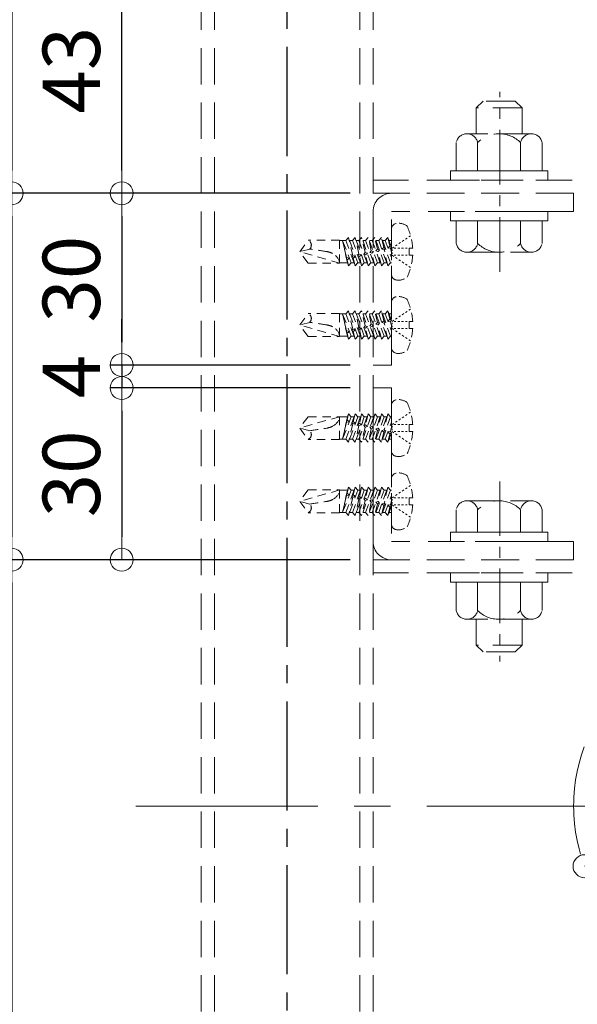
# Model space of a CAD drawing. Extents: x 8741 to 10349, y -9387 to -8279.
# Drawn here: x 8965 to 9062, y -9167 to -8995 of the extents above; entities that cross this region are included whole.
import ezdxf

# ---------------------------------------------------------------- set-up
doc = ezdxf.new("R2010")
doc.units = 0
for name, pattern in [('CENTER', [50.8, 31.75, -6.35, 6.35, -6.35]), ('CENTER2', [28.575, 19.05, -3.175, 3.175, -3.175]), ('HIDDEN', [9.525, 6.35, -3.175]), ('HIDS', [2.5, 1.5, -1])]:
    doc.linetypes.add(name, pattern=pattern)
doc.layers.get('0').update_dxf_attribs({"linetype": 'CONTINUOUS'})
doc.layers.get('DEFPOINTS').update_dxf_attribs({"color": 1, "linetype": 'CONTINUOUS'})
doc.layers.add('2通り芯', color=1, linetype='CENTER', lineweight=9)
doc.layers.add('6文字', color=2, linetype='CONTINUOUS', lineweight=20)
for name, color, linetype in [('CENTER', 5, 'CENTER2'), ('SEHINSHIN', 8, 'CENTER2'), ('shade', 6, 'CONTINUOUS'), ('製品', 7, 'CONTINUOUS')]:
    doc.layers.add(name, color=color, linetype=linetype)
doc.styles.get("Standard").update_dxf_attribs({"font": 'simplex.shx', "width": 0.7, "bigfont": 'bigfont.shx'})
doc.dimstyles.new('寸法1：4', dxfattribs={"dimscale": 4, "dimtxt": 2.5, "dimasz": 1, "dimexe": 0.5, "dimexo": 1, "dimtad": 1, "dimdec": 3, "dimzin": 9, "dimdsep": 46, "dimtxsty": 'Standard', "dimblk": 'ORIGIN', "dimcen": 1, "dimclrd": 11, "dimclre": 11, "dimclrt": 2, "dimadec": 3, "dimazin": 2, "dimtfac": 1, "dimtdec": 3, "dimtix": 1, "dimtmove": 2, "dimatfit": 3, "dimldrblk": 'OPEN', "dimfxl": 0, "dimarcsym": 0})

# ---------------------------------------------------------------- blocks, each defined once
blk = doc.blocks.new('_ORIGIN')
at = {"color": 0, "linetype": 'ByBlock'}
blk.add_line((0, 0), (-1, 0), dxfattribs=at)
blk.add_circle((0, 0), 0.5, dxfattribs=at)
blk = doc.blocks.new('*D690')
at = {"layer": '6文字', "color": 11, "lineweight": -2, "transparency": 16777216}
for p, q in [((9022.5, -8925.06), (8961.41, -8925.06)), ((8963.41, -8929.06), (8963.41, -9021.06)), ((9022.5, -9025.06), (8961.41, -9025.06))]:
    blk.add_line(p, q, dxfattribs=at)
at = {"layer": 'DEFPOINTS', "color": 0, "transparency": 16777216}
for p in [(9026.5, -8925.06), (8963.41, -9025.06), (9026.5, -9025.06)]:
    blk.add_point(p, dxfattribs=at)
at = {"layer": '6文字', "color": 11, "lineweight": -2, "transparency": 16777216, "xscale": 4, "yscale": 4, "zscale": 4}
for p, rotation in [((8963.41, -8925.06), 90), ((8963.41, -9025.06), 270)]:
    blk.add_blockref('_ORIGIN', p, dxfattribs=dict(at, rotation=rotation))
at = {"layer": '6文字', "color": 2, "transparency": 16777216, "insert": (8955.91, -8975.06), "char_height": 10, "attachment_point": 5, "rotation": 90}
blk.add_mtext('100', dxfattribs=at)
blk = doc.blocks.new('_OPEN')
at = {"color": 0, "linetype": 'ByBlock'}
for p, q in [((-1, 0.167), (0, 0)), ((0, 0), (-1, -0.167)), ((0, 0), (-1, 0))]:
    blk.add_line(p, q, dxfattribs=at)
blk = doc.blocks.new('*D691')
at = {"layer": '6文字', "color": 11, "lineweight": -2, "transparency": 16777216}
for p, q in [((9022.5, -9025.06), (8961.41, -9025.06)), ((8963.41, -9029.06), (8963.41, -9085.06)), ((9022.5, -9089.06), (8961.41, -9089.06))]:
    blk.add_line(p, q, dxfattribs=at)
at = {"layer": 'DEFPOINTS', "color": 0, "transparency": 16777216}
for p in [(9026.5, -9025.06), (8963.41, -9089.06), (9026.5, -9089.06)]:
    blk.add_point(p, dxfattribs=at)
at = {"layer": '6文字', "color": 11, "lineweight": -2, "transparency": 16777216, "xscale": 4, "yscale": 4, "zscale": 4}
for p, rotation in [((8963.41, -9025.06), 90), ((8963.41, -9089.06), 270)]:
    blk.add_blockref('_ORIGIN', p, dxfattribs=dict(at, rotation=rotation))
at = {"layer": '6文字', "color": 2, "transparency": 16777216, "insert": (8955.91, -9057.06), "char_height": 10, "attachment_point": 5, "rotation": 90}
blk.add_mtext('64', dxfattribs=at)
blk = doc.blocks.new('*D677')
at = {"layer": '6文字', "color": 11, "lineweight": -2, "transparency": 16777216}
for p, q in [((9022.5, -9089.06), (8961.41, -9089.06)), ((8963.41, -9093.06), (8963.41, -9185.06)), ((9022.5, -9189.06), (8961.41, -9189.06))]:
    blk.add_line(p, q, dxfattribs=at)
at = {"layer": 'DEFPOINTS', "color": 0, "transparency": 16777216}
for p in [(9026.5, -9089.06), (8963.41, -9189.06), (9026.5, -9189.06)]:
    blk.add_point(p, dxfattribs=at)
at = {"layer": '6文字', "color": 11, "lineweight": -2, "transparency": 16777216, "xscale": 4, "yscale": 4, "zscale": 4}
for p, rotation in [((8963.41, -9089.06), 90), ((8963.41, -9189.06), 270)]:
    blk.add_blockref('_ORIGIN', p, dxfattribs=dict(at, rotation=rotation))
at = {"layer": '6文字', "color": 2, "transparency": 16777216, "insert": (8955.91, -9139.06), "char_height": 10, "attachment_point": 5, "rotation": 90}
blk.add_mtext('100', dxfattribs=at)
blk = doc.blocks.new('*D668')
at = {"layer": '6文字', "color": 11, "lineweight": -2, "transparency": 16777216}
for p, q in [((9022.5, -9025.06), (8980.62, -9025.06)), ((8982.62, -9029.06), (8982.62, -9051.06)), ((9022.5, -9055.06), (8980.62, -9055.06))]:
    blk.add_line(p, q, dxfattribs=at)
at = {"layer": 'DEFPOINTS', "color": 0, "transparency": 16777216}
for p in [(9026.5, -9025.06), (8982.62, -9055.06), (9026.5, -9055.06)]:
    blk.add_point(p, dxfattribs=at)
at = {"layer": '6文字', "color": 11, "lineweight": -2, "transparency": 16777216, "xscale": 4, "yscale": 4, "zscale": 4}
for p, rotation in [((8982.62, -9025.06), 90), ((8982.62, -9055.06), 270)]:
    blk.add_blockref('_ORIGIN', p, dxfattribs=dict(at, rotation=rotation))
at = {"layer": '6文字', "color": 2, "transparency": 16777216, "insert": (8975.12, -9040.06), "char_height": 10, "attachment_point": 5, "rotation": 90}
blk.add_mtext('30', dxfattribs=at)
blk = doc.blocks.new('*D669')
at = {"layer": '6文字', "color": 11, "lineweight": -2, "transparency": 16777216}
for p, q in [((8982.62, -9051.06), (8982.62, -9047.06)), ((9022.5, -9055.06), (8980.62, -9055.06)), ((8982.62, -9055.06), (8982.62, -9059.06)), ((9022.5, -9059.06), (8980.62, -9059.06)), ((8982.62, -9063.06), (8982.62, -9067.06))]:
    blk.add_line(p, q, dxfattribs=at)
at = {"layer": 'DEFPOINTS', "color": 0, "transparency": 16777216}
for p in [(9026.5, -9055.06), (8982.62, -9059.06), (9026.5, -9059.06)]:
    blk.add_point(p, dxfattribs=at)
at = {"layer": '6文字', "color": 11, "lineweight": -2, "transparency": 16777216, "xscale": 4, "yscale": 4, "zscale": 4}
for p, rotation in [((8982.62, -9055.06), 270), ((8982.62, -9059.06), 90)]:
    blk.add_blockref('_ORIGIN', p, dxfattribs=dict(at, rotation=rotation))
at = {"layer": '6文字', "color": 2, "transparency": 16777216, "insert": (8975.12, -9057.06), "char_height": 10, "attachment_point": 5, "rotation": 90}
blk.add_mtext('4', dxfattribs=at)
blk = doc.blocks.new('*D670')
at = {"layer": '6文字', "color": 11, "lineweight": -2, "transparency": 16777216}
for p, q in [((9022.5, -9059.06), (8980.62, -9059.06)), ((8982.62, -9063.06), (8982.62, -9085.06)), ((9022.5, -9089.06), (8980.62, -9089.06))]:
    blk.add_line(p, q, dxfattribs=at)
at = {"layer": 'DEFPOINTS', "color": 0, "transparency": 16777216}
for p in [(9026.5, -9059.06), (8982.62, -9089.06), (9026.5, -9089.06)]:
    blk.add_point(p, dxfattribs=at)
at = {"layer": '6文字', "color": 11, "lineweight": -2, "transparency": 16777216, "xscale": 4, "yscale": 4, "zscale": 4}
for p, rotation in [((8982.62, -9059.06), 90), ((8982.62, -9089.06), 270)]:
    blk.add_blockref('_ORIGIN', p, dxfattribs=dict(at, rotation=rotation))
at = {"layer": '6文字', "color": 2, "transparency": 16777216, "insert": (8975.12, -9074.06), "char_height": 10, "attachment_point": 5, "rotation": 90}
blk.add_mtext('30', dxfattribs=at)
blk = doc.blocks.new('*D672')
at = {"layer": '6文字', "color": 11, "lineweight": -2, "transparency": 16777216}
for p, q in [((8986.47, -8982.06), (8980.62, -8982.06)), ((8982.62, -9021.06), (8982.62, -8986.06)), ((9022.5, -9025.06), (8980.62, -9025.06))]:
    blk.add_line(p, q, dxfattribs=at)
at = {"layer": 'DEFPOINTS', "color": 0, "transparency": 16777216}
for p in [(8982.62, -8982.06), (8990.47, -8982.06), (9026.5, -9025.06)]:
    blk.add_point(p, dxfattribs=at)
at = {"layer": '6文字', "color": 11, "lineweight": -2, "transparency": 16777216, "xscale": 4, "yscale": 4, "zscale": 4}
for p, rotation in [((8982.62, -8982.06), 90), ((8982.62, -9025.06), 270)]:
    blk.add_blockref('_ORIGIN', p, dxfattribs=dict(at, rotation=rotation))
at = {"layer": '6文字', "color": 2, "transparency": 16777216, "insert": (8975.12, -9003.56), "char_height": 10, "attachment_point": 5, "rotation": 90}
blk.add_mtext('43', dxfattribs=at)
blk = doc.blocks.new('*D704')
at = {"layer": '6文字', "color": 11, "lineweight": -2, "transparency": 16777216}
blk.add_line((9067.15, -9141.18), (9115.85, -9122.95), dxfattribs=at)
at = {"layer": 'DEFPOINTS', "color": 0, "transparency": 16777216}
for p in [(9119.59, -9121.55), (9063.4, -9142.58)]:
    blk.add_point(p, dxfattribs=at)
at = {"layer": '6文字', "color": 11, "lineweight": -2, "transparency": 16777216, "xscale": 4, "yscale": 4, "zscale": 4}
for p, rotation in [((9119.59, -9121.55), 20.51719812326798), ((9063.4, -9142.58), 200.517198123268)]:
    blk.add_blockref('_ORIGIN', p, dxfattribs=dict(at, rotation=rotation))
at = {"layer": '6文字', "color": 2, "transparency": 16777216, "insert": (9086.79, -9125.82), "char_height": 10, "attachment_point": 5, "rotation": 20.5172}
blk.add_mtext('∅60', dxfattribs=at)

msp = doc.modelspace()

# ---------------------------------------------------------------- linework, layer by layer
at = {"color": 6, "linetype": 'CENTER', "lineweight": 9, "ltscale": 0.3}
for p, q in [((9048.5957, -9038.7579), (9048.5957, -9007.3252)), ((9048.5957, -9075.3711), (9048.5957, -9106.8038))]:
    msp.add_line(p, q, dxfattribs=at)
at = {"layer": '2通り芯', "lineweight": 9}
msp.add_line((8985.0853, -9132.0645), (9259.9795, -9132.0645), dxfattribs=at)
at = {"layer": 'CENTER'}
msp.add_line((9011.4961, -9332.8829), (9011.4961, -8809.1953), dxfattribs=at)
at = {"layer": 'SEHINSHIN', "lineweight": 9}
for centre in [(9091.4961, -8982.0645), (9091.4961, -9132.0645)]:
    msp.add_circle(centre, 30, dxfattribs=at)
at = {"layer": 'shade', "linetype": 'HIDDEN', "lineweight": 15}
for p, q in [((8996.4961, -8809.1953), (8996.4961, -9332.8829)), ((8998.7961, -8809.1953), (8998.7961, -9332.8829)), ((9024.1961, -8809.1953), (9024.1961, -9332.8829)), ((9026.4961, -8809.1953), (9026.4961, -9332.8829)), ((9156.4961, -9022.7645), (9026.4961, -9022.7645)), ((9156.4961, -9025.0645), (9026.4961, -9025.0645)), ((9061.4961, -9025.0645), (9029.6961, -9025.0645)), ((9061.4961, -9025.0645), (9061.4961, -9028.2645)), ((9026.4961, -9028.2645), (9026.4961, -9055.0645)), ((9061.4961, -9028.2645), (9029.6961, -9028.2645)), ((9029.6961, -9055.0645), (9029.6961, -9028.2645)), ((9026.4961, -9055.0645), (9029.6961, -9055.0645)), ((9026.4961, -9085.8645), (9026.4961, -9059.0645)), ((9026.4961, -9059.0645), (9029.6961, -9059.0645)), ((9029.6961, -9059.0645), (9029.6961, -9085.8645)), ((9061.4961, -9085.8645), (9029.6961, -9085.8645)), ((9061.4961, -9089.0645), (9061.4961, -9085.8645)), ((9156.4961, -9089.0645), (9026.4961, -9089.0645)), ((9061.4961, -9089.0645), (9029.6961, -9089.0645)), ((9156.4961, -9091.3645), (9026.4961, -9091.3645))]:
    msp.add_line(p, q, dxfattribs=at)
at = {"layer": 'shade', "linetype": 'HIDDEN', "lineweight": 15, "ltscale": 0.8}
for p, q in [((9044.4961, -9010.1645), (9045.6961, -9008.9645)), ((9051.2961, -9008.9645), (9045.6961, -9008.9645)), ((9052.4961, -9010.1645), (9051.2961, -9008.9645)), ((9052.4961, -9010.1645), (9044.4961, -9010.1645)), ((9044.4961, -9014.6645), (9044.4961, -9010.1645)), ((9052.4961, -9014.6645), (9052.4961, -9010.1645)), ((9054.1253, -9014.6645), (9042.867, -9014.6645)), ((9040.9961, -9021.1645), (9040.9961, -9016.222)), ((9044.7433, -9021.1645), (9044.7433, -9016.222)), ((9052.2489, -9021.1645), (9052.2489, -9016.222)), ((9055.9961, -9021.1645), (9055.9961, -9016.222)), ((9040.9961, -9021.1645), (9055.9961, -9021.1645)), ((9055.9961, -9029.8645), (9040.9961, -9029.8645)), ((9040.9961, -9029.8645), (9040.9961, -9033.8071)), ((9052.4961, -9029.8645), (9044.4961, -9029.8645)), ((9044.7433, -9029.8645), (9044.7433, -9033.8071)), ((9052.2489, -9029.8645), (9052.2489, -9033.8071)), ((9055.9961, -9029.8645), (9055.9961, -9033.8071)), ((9042.867, -9035.3645), (9054.1253, -9035.3645)), ((9040.9961, -9084.2645), (9040.9961, -9080.322)), ((9042.867, -9078.7645), (9054.1253, -9078.7645)), ((9044.7433, -9084.2645), (9044.7433, -9080.322)), ((9052.2489, -9084.2645), (9052.2489, -9080.322)), ((9055.9961, -9084.2645), (9055.9961, -9080.322)), ((9055.9961, -9084.2645), (9040.9961, -9084.2645)), ((9052.4961, -9084.2645), (9044.4961, -9084.2645)), ((9040.9961, -9092.9645), (9040.9961, -9097.9071)), ((9040.9961, -9092.9645), (9055.9961, -9092.9645)), ((9044.7433, -9092.9645), (9044.7433, -9097.9071)), ((9052.2489, -9092.9645), (9052.2489, -9097.9071)), ((9055.9961, -9092.9645), (9055.9961, -9097.9071)), ((9054.1253, -9099.4645), (9042.867, -9099.4645)), ((9044.4961, -9099.4645), (9044.4961, -9103.9645)), ((9052.4961, -9099.4645), (9052.4961, -9103.9645)), ((9044.4961, -9103.9645), (9045.6961, -9105.1645)), ((9052.4961, -9103.9645), (9044.4961, -9103.9645)), ((9052.4961, -9103.9645), (9051.2961, -9105.1645)), ((9051.2961, -9105.1645), (9045.6961, -9105.1645))]:
    msp.add_line(p, q, dxfattribs=at)
for points in [[(9056.9961, -9022.7645), (9056.9961, -9021.1645), (9039.9961, -9021.1645), (9039.9961, -9022.7645)], [(9056.9961, -9029.8645), (9056.9961, -9028.2645), (9039.9961, -9028.2645), (9039.9961, -9029.8645)], [(9056.9961, -9084.2645), (9056.9961, -9085.8645), (9039.9961, -9085.8645), (9039.9961, -9084.2645)], [(9056.9961, -9091.3645), (9056.9961, -9092.9645), (9039.9961, -9092.9645), (9039.9961, -9091.3645)]]:
    msp.add_lwpolyline(points, close=True, dxfattribs=at)
for centre, radius, start, end in [((9042.8697, -9016.5702), 1.9057, 10.529453, 169.470547), ((9048.4961, -9019.9645), 5.3, 44.921811, 135.078189), ((9054.1225, -9016.5702), 1.9057, 10.529453, 169.470547), ((9042.8697, -9033.4588), 1.9057, 190.529453, 349.470547), ((9048.4961, -9030.0645), 5.3, 224.921811, 315.078189), ((9054.1225, -9033.4588), 1.9057, 190.529453, 349.470547), ((9042.8697, -9080.6702), 1.9057, 10.529453, 169.470547), ((9048.4961, -9084.0645), 5.3, 44.921811, 135.078189), ((9054.1225, -9080.6702), 1.9057, 10.529453, 169.470547), ((9042.8697, -9097.5588), 1.9057, 190.529453, 349.470547), ((9048.4961, -9094.1645), 5.3, 224.921811, 315.078189), ((9054.1225, -9097.5588), 1.9057, 190.529453, 349.470547)]:
    msp.add_arc(centre, radius, start, end, dxfattribs=at)
at = {"layer": 'shade', "linetype": 'HIDDEN', "lineweight": 15}
for centre, start, end in [((9029.6961, -9028.2645), 90, 180), ((9029.6961, -9085.8645), 180, 270)]:
    msp.add_arc(centre, 3.2, start, end, dxfattribs=at)
at = {"layer": '製品', "color": 6, "linetype": 'HIDS', "lineweight": 0}
for p, q in [((9029.6961, -9039.2181), (9029.6961, -9031.311)), ((9013.6961, -9035.2645), (9015.1399, -9033.2773)), ((9020.6513, -9033.2773), (9015.1399, -9033.2773)), ((9020.6513, -9037.2517), (9020.6513, -9033.2773)), ((9021.7333, -9033.327), (9020.6513, -9033.327)), ((9022.0009, -9037.202), (9021.1704, -9033.327)), ((9022.6676, -9037.202), (9021.1704, -9033.327)), ((9021.8626, -9036.2982), (9021.1704, -9033.327)), ((9022.2004, -9032.7805), (9021.7333, -9033.327)), ((9021.7333, -9033.327), (9023.3476, -9037.7485)), ((9022.9457, -9036.0081), (9022.2004, -9032.7805)), ((9023.8147, -9037.202), (9022.2004, -9032.7805)), ((9022.8804, -9033.327), (9022.3999, -9033.327)), ((9023.3476, -9032.7805), (9022.8804, -9033.327)), ((9022.8804, -9033.327), (9024.4947, -9037.7485)), ((9024.026, -9035.7187), (9023.3476, -9032.7805)), ((9024.9619, -9037.202), (9023.3476, -9032.7805)), ((9024.0276, -9033.327), (9023.5471, -9033.327)), ((9024.4947, -9032.7805), (9024.0276, -9033.327)), ((9024.0276, -9033.327), (9025.6419, -9037.7485)), ((9026.1091, -9037.202), (9024.4947, -9032.7805)), ((9025.1063, -9035.4292), (9024.4947, -9032.7805)), ((9025.1747, -9033.327), (9024.6943, -9033.327)), ((9025.6419, -9032.7805), (9025.1747, -9033.327)), ((9025.1747, -9033.327), (9026.7891, -9037.7485)), ((9027.2562, -9037.202), (9025.6419, -9032.7805)), ((9026.1867, -9035.1397), (9025.6419, -9032.7805)), ((9026.3219, -9033.327), (9025.8414, -9033.327)), ((9026.7891, -9032.7805), (9026.3219, -9033.327)), ((9026.3219, -9033.327), (9027.9362, -9037.7485)), ((9028.4034, -9037.202), (9026.7891, -9032.7805)), ((9027.267, -9034.8502), (9026.7891, -9032.7805)), ((9027.4691, -9033.327), (9026.9886, -9033.327)), ((9027.9362, -9032.7805), (9027.4691, -9033.327)), ((9027.4691, -9033.327), (9029.0834, -9037.7485)), ((9029.5505, -9037.202), (9027.9362, -9032.7805)), ((9028.3473, -9034.5608), (9027.9362, -9032.7805)), ((9028.6162, -9033.327), (9028.1357, -9033.327)), ((9029.0834, -9032.7805), (9028.6162, -9033.327)), ((9028.6162, -9033.327), (9029.6961, -9036.2848)), ((9029.6961, -9034.4588), (9029.0834, -9032.7805)), ((9029.4276, -9034.2713), (9029.0834, -9032.7805)), ((9029.6961, -9033.327), (9029.2829, -9033.327)), ((9031.2894, -9033.6668), (9030.9956, -9033.8622)), ((9031.877, -9033.2762), (9031.5832, -9033.4715)), ((9032.4647, -9032.8855), (9032.1709, -9033.0808)), ((9033.0523, -9032.4948), (9032.7585, -9032.6902)), ((9015.4237, -9034.8016), (9013.6961, -9035.2645)), ((9015.1399, -9037.2517), (9013.6961, -9035.2645)), ((9020.6513, -9037.2517), (9013.6961, -9035.2645)), ((9025.1063, -9035.4292), (9024.8913, -9035.6925)), ((9025.4985, -9035.5298), (9025.1063, -9035.4292)), ((9025.1958, -9035.8167), (9025.4985, -9035.5298)), ((9026.1867, -9035.1397), (9025.9362, -9035.4126)), ((9025.9362, -9035.4126), (9026.2761, -9035.5272)), ((9026.5435, -9035.2498), (9026.1867, -9035.1397)), ((9026.2761, -9035.5272), (9026.5435, -9035.2498)), ((9026.7891, -9037.7485), (9026.2761, -9035.5272)), ((9027.267, -9034.8502), (9026.9811, -9035.1326)), ((9026.9811, -9035.1326), (9027.3564, -9035.2377)), ((9027.5884, -9034.9699), (9027.267, -9034.8502)), ((9027.3564, -9035.2377), (9027.5884, -9034.9699)), ((9027.9362, -9037.7485), (9027.3564, -9035.2377)), ((9028.3473, -9034.5608), (9028.0261, -9034.8526)), ((9028.0261, -9034.8526), (9028.4368, -9034.9483)), ((9028.6333, -9034.6899), (9028.3473, -9034.5608)), ((9028.4368, -9034.9483), (9028.6333, -9034.6899)), ((9029.0834, -9037.7485), (9028.4368, -9034.9483)), ((9029.4276, -9034.2713), (9029.071, -9034.5726)), ((9029.071, -9034.5726), (9029.5171, -9034.6588)), ((9029.6783, -9034.4099), (9029.4276, -9034.2713)), ((9029.5171, -9034.6588), (9029.6783, -9034.4099)), ((9029.6961, -9035.4341), (9029.5171, -9034.6588)), ((9030.1141, -9034.4482), (9029.8203, -9034.6435)), ((9029.8203, -9035.1403), (9029.8203, -9034.8919)), ((9029.8203, -9035.6371), (9029.8203, -9035.3887)), ((9030.4827, -9034.6435), (9030.1515, -9034.6435)), ((9030.7018, -9034.0575), (9030.408, -9034.2528)), ((9031.1451, -9034.6435), (9030.8139, -9034.6435)), ((9031.8075, -9034.6435), (9031.4763, -9034.6435)), ((9032.4699, -9034.6435), (9032.1387, -9034.6435)), ((9032.8011, -9034.6435), (9033.4038, -9034.6435)), ((9032.8011, -9035.8855), (9032.8011, -9034.6435)), ((9015.1399, -9037.2517), (9020.6513, -9037.2517)), ((9022.0009, -9037.202), (9020.6513, -9037.202)), ((9021.8654, -9036.2976), (9021.8519, -9036.5069)), ((9021.8519, -9036.5069), (9021.9549, -9036.6851)), ((9022.3477, -9036.3741), (9021.8654, -9036.2976)), ((9022.2004, -9037.7485), (9021.9512, -9036.6788)), ((9021.9549, -9036.6851), (9022.3477, -9036.3741)), ((9022.0009, -9037.202), (9022.2004, -9037.7485)), ((9022.2004, -9037.7485), (9022.6676, -9037.202)), ((9023.1481, -9037.202), (9022.6676, -9037.202)), ((9022.9457, -9036.0081), (9022.8014, -9036.2525)), ((9022.8014, -9036.2525), (9023.0352, -9036.3956)), ((9023.4087, -9036.0898), (9022.9457, -9036.0081)), ((9023.0352, -9036.3956), (9023.4087, -9036.0898)), ((9023.3476, -9037.7485), (9023.0352, -9036.3956)), ((9023.3476, -9037.7485), (9023.8147, -9037.202)), ((9024.2952, -9037.202), (9023.8147, -9037.202)), ((9024.026, -9035.7187), (9023.8463, -9035.9725)), ((9023.8463, -9035.9725), (9024.1155, -9036.1061)), ((9024.4536, -9035.8098), (9024.026, -9035.7187)), ((9024.1155, -9036.1061), (9024.4536, -9035.8098)), ((9024.4947, -9037.7485), (9024.1155, -9036.1061)), ((9024.4947, -9037.7485), (9024.9619, -9037.202)), ((9024.8913, -9035.6925), (9025.1958, -9035.8167)), ((9025.4424, -9037.202), (9024.9619, -9037.202)), ((9025.6419, -9037.7485), (9025.1958, -9035.8167)), ((9025.6419, -9037.7485), (9026.1091, -9037.202)), ((9026.5895, -9037.202), (9026.1091, -9037.202)), ((9026.7891, -9037.7485), (9027.2562, -9037.202)), ((9027.7367, -9037.202), (9027.2562, -9037.202)), ((9027.9362, -9037.7485), (9028.4034, -9037.202)), ((9028.8838, -9037.202), (9028.4034, -9037.202)), ((9029.0834, -9037.7485), (9029.5505, -9037.202)), ((9029.6961, -9037.202), (9029.5505, -9037.202)), ((9030.1141, -9036.0808), (9029.8203, -9035.8855)), ((9030.4827, -9035.8855), (9030.1515, -9035.8855)), ((9030.7018, -9036.4715), (9030.408, -9036.2762)), ((9031.1451, -9035.8855), (9030.8139, -9035.8855)), ((9031.2894, -9036.8622), (9030.9956, -9036.6668)), ((9031.8075, -9035.8855), (9031.4763, -9035.8855)), ((9031.877, -9037.2528), (9031.5832, -9037.0575)), ((9032.4699, -9035.8855), (9032.1387, -9035.8855)), ((9033.4038, -9035.8855), (9032.8011, -9035.8855)), ((9032.4647, -9037.6435), (9032.1709, -9037.4482)), ((9033.0523, -9038.0342), (9032.7585, -9037.8388)), ((9029.6961, -9052.0181), (9029.6961, -9044.111)), ((9022.2004, -9045.5805), (9021.7333, -9046.127)), ((9022.9457, -9048.8081), (9022.2004, -9045.5805)), ((9023.8147, -9050.002), (9022.2004, -9045.5805)), ((9023.3476, -9045.5805), (9022.8804, -9046.127)), ((9024.026, -9048.5187), (9023.3476, -9045.5805)), ((9024.9619, -9050.002), (9023.3476, -9045.5805)), ((9024.4947, -9045.5805), (9024.0276, -9046.127)), ((9026.1091, -9050.002), (9024.4947, -9045.5805)), ((9025.1063, -9048.2292), (9024.4947, -9045.5805)), ((9025.6419, -9045.5805), (9025.1747, -9046.127)), ((9027.2562, -9050.002), (9025.6419, -9045.5805)), ((9026.1867, -9047.9397), (9025.6419, -9045.5805)), ((9026.7891, -9045.5805), (9026.3219, -9046.127)), ((9028.4034, -9050.002), (9026.7891, -9045.5805)), ((9027.267, -9047.6502), (9026.7891, -9045.5805)), ((9027.9362, -9045.5805), (9027.4691, -9046.127)), ((9029.5505, -9050.002), (9027.9362, -9045.5805)), ((9028.3473, -9047.3608), (9027.9362, -9045.5805)), ((9029.0834, -9045.5805), (9028.6162, -9046.127)), ((9029.6961, -9047.2588), (9029.0834, -9045.5805)), ((9029.4276, -9047.0713), (9029.0834, -9045.5805)), ((9032.4647, -9045.6855), (9032.1709, -9045.8808)), ((9033.0523, -9045.2948), (9032.7585, -9045.4902)), ((9013.6961, -9048.0645), (9015.1399, -9046.0773)), ((9015.4237, -9047.6016), (9013.6961, -9048.0645)), ((9020.6513, -9046.0773), (9015.1399, -9046.0773)), ((9020.6513, -9050.0517), (9020.6513, -9046.0773)), ((9021.7333, -9046.127), (9020.6513, -9046.127)), ((9022.0009, -9050.002), (9021.1704, -9046.127)), ((9022.6676, -9050.002), (9021.1704, -9046.127)), ((9021.8626, -9049.0982), (9021.1704, -9046.127)), ((9021.7333, -9046.127), (9023.3476, -9050.5485)), ((9022.8804, -9046.127), (9022.3999, -9046.127)), ((9022.8804, -9046.127), (9024.4947, -9050.5485)), ((9024.0276, -9046.127), (9023.5471, -9046.127)), ((9024.0276, -9046.127), (9025.6419, -9050.5485)), ((9025.1747, -9046.127), (9024.6943, -9046.127)), ((9025.1747, -9046.127), (9026.7891, -9050.5485)), ((9026.3219, -9046.127), (9025.8414, -9046.127)), ((9026.3219, -9046.127), (9027.9362, -9050.5485)), ((9027.267, -9047.6502), (9026.9811, -9047.9326)), ((9027.4691, -9046.127), (9026.9886, -9046.127)), ((9027.5884, -9047.7699), (9027.267, -9047.6502)), ((9027.4691, -9046.127), (9029.0834, -9050.5485)), ((9028.3473, -9047.3608), (9028.0261, -9047.6526)), ((9028.0261, -9047.6526), (9028.4368, -9047.7483)), ((9028.6162, -9046.127), (9028.1357, -9046.127)), ((9028.6333, -9047.4899), (9028.3473, -9047.3608)), ((9028.4368, -9047.7483), (9028.6333, -9047.4899)), ((9028.6162, -9046.127), (9029.6961, -9049.0848)), ((9029.4276, -9047.0713), (9029.071, -9047.3726)), ((9029.071, -9047.3726), (9029.5171, -9047.4588)), ((9029.6961, -9046.127), (9029.2829, -9046.127)), ((9029.6783, -9047.2099), (9029.4276, -9047.0713)), ((9029.5171, -9047.4588), (9029.6783, -9047.2099)), ((9029.6961, -9048.2341), (9029.5171, -9047.4588)), ((9030.1141, -9047.2482), (9029.8203, -9047.4435)), ((9030.4827, -9047.4435), (9030.1515, -9047.4435)), ((9030.7018, -9046.8575), (9030.408, -9047.0528)), ((9031.1451, -9047.4435), (9030.8139, -9047.4435)), ((9031.2894, -9046.4668), (9030.9956, -9046.6622)), ((9031.8075, -9047.4435), (9031.4763, -9047.4435)), ((9031.877, -9046.0762), (9031.5832, -9046.2715)), ((9032.4699, -9047.4435), (9032.1387, -9047.4435)), ((9032.8011, -9047.4435), (9033.4038, -9047.4435)), ((9032.8011, -9048.6855), (9032.8011, -9047.4435)), ((9015.1399, -9050.0517), (9013.6961, -9048.0645)), ((9020.6513, -9050.0517), (9013.6961, -9048.0645)), ((9021.8654, -9049.0976), (9021.8519, -9049.3069)), ((9021.8519, -9049.3069), (9021.9549, -9049.4851)), ((9022.3477, -9049.1741), (9021.8654, -9049.0976)), ((9021.9549, -9049.4851), (9022.3477, -9049.1741)), ((9022.9457, -9048.8081), (9022.8014, -9049.0525)), ((9022.8014, -9049.0525), (9023.0352, -9049.1956)), ((9023.4087, -9048.8898), (9022.9457, -9048.8081)), ((9023.0352, -9049.1956), (9023.4087, -9048.8898)), ((9023.3476, -9050.5485), (9023.0352, -9049.1956)), ((9024.026, -9048.5187), (9023.8463, -9048.7725)), ((9023.8463, -9048.7725), (9024.1155, -9048.9061)), ((9024.4536, -9048.6098), (9024.026, -9048.5187)), ((9024.1155, -9048.9061), (9024.4536, -9048.6098)), ((9024.4947, -9050.5485), (9024.1155, -9048.9061)), ((9025.1063, -9048.2292), (9024.8913, -9048.4925)), ((9024.8913, -9048.4925), (9025.1958, -9048.6167)), ((9025.4985, -9048.3298), (9025.1063, -9048.2292)), ((9025.1958, -9048.6167), (9025.4985, -9048.3298)), ((9025.6419, -9050.5485), (9025.1958, -9048.6167)), ((9026.1867, -9047.9397), (9025.9362, -9048.2126)), ((9025.9362, -9048.2126), (9026.2761, -9048.3272)), ((9026.5435, -9048.0498), (9026.1867, -9047.9397)), ((9026.2761, -9048.3272), (9026.5435, -9048.0498)), ((9026.7891, -9050.5485), (9026.2761, -9048.3272)), ((9026.9811, -9047.9326), (9027.3564, -9048.0377)), ((9027.3564, -9048.0377), (9027.5884, -9047.7699)), ((9027.9362, -9050.5485), (9027.3564, -9048.0377)), ((9029.0834, -9050.5485), (9028.4368, -9047.7483)), ((9029.8203, -9047.9403), (9029.8203, -9047.6919)), ((9029.8203, -9048.4371), (9029.8203, -9048.1887)), ((9030.1141, -9048.8808), (9029.8203, -9048.6855)), ((9030.4827, -9048.6855), (9030.1515, -9048.6855)), ((9030.7018, -9049.2715), (9030.408, -9049.0762)), ((9031.1451, -9048.6855), (9030.8139, -9048.6855)), ((9031.8075, -9048.6855), (9031.4763, -9048.6855)), ((9032.4699, -9048.6855), (9032.1387, -9048.6855)), ((9033.4038, -9048.6855), (9032.8011, -9048.6855)), ((9015.1399, -9050.0517), (9020.6513, -9050.0517)), ((9022.0009, -9050.002), (9020.6513, -9050.002)), ((9022.2004, -9050.5485), (9021.9512, -9049.4788)), ((9022.0009, -9050.002), (9022.2004, -9050.5485)), ((9022.2004, -9050.5485), (9022.6676, -9050.002)), ((9023.1481, -9050.002), (9022.6676, -9050.002)), ((9023.3476, -9050.5485), (9023.8147, -9050.002)), ((9024.2952, -9050.002), (9023.8147, -9050.002)), ((9024.4947, -9050.5485), (9024.9619, -9050.002)), ((9025.4424, -9050.002), (9024.9619, -9050.002)), ((9025.6419, -9050.5485), (9026.1091, -9050.002)), ((9026.5895, -9050.002), (9026.1091, -9050.002)), ((9026.7891, -9050.5485), (9027.2562, -9050.002)), ((9027.7367, -9050.002), (9027.2562, -9050.002)), ((9027.9362, -9050.5485), (9028.4034, -9050.002)), ((9028.8838, -9050.002), (9028.4034, -9050.002)), ((9029.0834, -9050.5485), (9029.5505, -9050.002)), ((9029.6961, -9050.002), (9029.5505, -9050.002)), ((9031.2894, -9049.6622), (9030.9956, -9049.4668)), ((9031.877, -9050.0528), (9031.5832, -9049.8575)), ((9032.4647, -9050.4435), (9032.1709, -9050.2482)), ((9033.0523, -9050.8342), (9032.7585, -9050.6388)), ((9029.6961, -9062.111), (9029.6961, -9070.0181)), ((9015.1399, -9064.0773), (9013.6961, -9066.0645)), ((9020.6513, -9064.0773), (9013.6961, -9066.0645)), ((9015.1399, -9064.0773), (9020.6513, -9064.0773)), ((9020.6513, -9064.0773), (9020.6513, -9068.0517)), ((9022.0009, -9064.127), (9020.6513, -9064.127)), ((9022.0009, -9064.127), (9021.1704, -9068.002)), ((9022.6676, -9064.127), (9021.1704, -9068.002)), ((9021.7333, -9068.002), (9023.3476, -9063.5805)), ((9021.8519, -9064.8221), (9021.9549, -9064.6439)), ((9021.8654, -9065.0314), (9021.8519, -9064.8221)), ((9022.2004, -9063.5805), (9021.9512, -9064.6503)), ((9021.9549, -9064.6439), (9022.3477, -9064.9549)), ((9022.0009, -9064.127), (9022.2004, -9063.5805)), ((9022.2004, -9063.5805), (9022.6676, -9064.127)), ((9023.8147, -9064.127), (9022.2004, -9068.5485)), ((9023.1481, -9064.127), (9022.6676, -9064.127)), ((9022.8804, -9068.002), (9024.4947, -9063.5805)), ((9023.3476, -9063.5805), (9023.0352, -9064.9334)), ((9023.3476, -9063.5805), (9023.8147, -9064.127)), ((9024.9619, -9064.127), (9023.3476, -9068.5485)), ((9024.2952, -9064.127), (9023.8147, -9064.127)), ((9024.0276, -9068.002), (9025.6419, -9063.5805)), ((9024.4947, -9063.5805), (9024.1155, -9065.2229)), ((9024.4947, -9063.5805), (9024.9619, -9064.127)), ((9026.1091, -9064.127), (9024.4947, -9068.5485)), ((9025.4424, -9064.127), (9024.9619, -9064.127)), ((9025.1747, -9068.002), (9026.7891, -9063.5805)), ((9025.6419, -9063.5805), (9025.1958, -9065.5123)), ((9025.6419, -9063.5805), (9026.1091, -9064.127)), ((9027.2562, -9064.127), (9025.6419, -9068.5485)), ((9026.5895, -9064.127), (9026.1091, -9064.127)), ((9026.7891, -9063.5805), (9026.2761, -9065.8018)), ((9026.3219, -9068.002), (9027.9362, -9063.5805)), ((9026.7891, -9063.5805), (9027.2562, -9064.127)), ((9028.4034, -9064.127), (9026.7891, -9068.5485)), ((9027.7367, -9064.127), (9027.2562, -9064.127)), ((9027.9362, -9063.5805), (9027.3564, -9066.0913)), ((9027.4691, -9068.002), (9029.0834, -9063.5805)), ((9027.9362, -9063.5805), (9028.4034, -9064.127)), ((9029.5505, -9064.127), (9027.9362, -9068.5485)), ((9028.8838, -9064.127), (9028.4034, -9064.127)), ((9029.0834, -9063.5805), (9028.4368, -9066.3808)), ((9029.0834, -9063.5805), (9029.5505, -9064.127)), ((9029.6961, -9064.127), (9029.5505, -9064.127)), ((9030.7018, -9064.8575), (9030.408, -9065.0528)), ((9031.2894, -9064.4668), (9030.9956, -9064.6622)), ((9031.877, -9064.0762), (9031.5832, -9064.2715)), ((9032.4647, -9063.6855), (9032.1709, -9063.8808)), ((9033.0523, -9063.2948), (9032.7585, -9063.4902)), ((9015.4237, -9066.5274), (9013.6961, -9066.0645)), ((9013.6961, -9066.0645), (9015.1399, -9068.0517)), ((9021.8626, -9065.0308), (9021.1704, -9068.002)), ((9022.3477, -9064.9549), (9021.8654, -9065.0314)), ((9022.9457, -9065.3209), (9022.2004, -9068.5485)), ((9022.8014, -9065.0765), (9023.0352, -9064.9334)), ((9022.9457, -9065.3209), (9022.8014, -9065.0765)), ((9023.4087, -9065.2392), (9022.9457, -9065.3209)), ((9023.0352, -9064.9334), (9023.4087, -9065.2392)), ((9024.026, -9065.6104), (9023.3476, -9068.5485)), ((9023.8463, -9065.3565), (9024.1155, -9065.2229)), ((9024.026, -9065.6104), (9023.8463, -9065.3565)), ((9024.4536, -9065.5192), (9024.026, -9065.6104)), ((9024.1155, -9065.2229), (9024.4536, -9065.5192)), ((9025.1063, -9065.8998), (9024.4947, -9068.5485)), ((9024.8913, -9065.6365), (9025.1958, -9065.5123)), ((9025.1063, -9065.8998), (9024.8913, -9065.6365)), ((9025.4985, -9065.7992), (9025.1063, -9065.8998)), ((9025.1958, -9065.5123), (9025.4985, -9065.7992)), ((9026.1867, -9066.1893), (9025.6419, -9068.5485)), ((9025.9362, -9065.9165), (9026.2761, -9065.8018)), ((9026.1867, -9066.1893), (9025.9362, -9065.9165)), ((9026.5435, -9066.0792), (9026.1867, -9066.1893)), ((9026.2761, -9065.8018), (9026.5435, -9066.0792)), ((9027.267, -9066.4788), (9026.7891, -9068.5485)), ((9026.9811, -9066.1964), (9027.3564, -9066.0913)), ((9027.267, -9066.4788), (9026.9811, -9066.1964)), ((9027.5884, -9066.3592), (9027.267, -9066.4788)), ((9027.3564, -9066.0913), (9027.5884, -9066.3592)), ((9028.0261, -9066.4764), (9028.4368, -9066.3808)), ((9028.3473, -9066.7682), (9028.0261, -9066.4764)), ((9028.4368, -9066.3808), (9028.6333, -9066.6392)), ((9028.6162, -9068.002), (9029.6961, -9065.0442)), ((9029.6961, -9065.8949), (9029.5171, -9066.6702)), ((9030.1141, -9065.2482), (9029.8203, -9065.4435)), ((9029.8203, -9065.6919), (9029.8203, -9065.9403)), ((9029.8203, -9066.1887), (9029.8203, -9066.4371)), ((9030.4827, -9065.4435), (9030.1515, -9065.4435)), ((9031.1451, -9065.4435), (9030.8139, -9065.4435)), ((9031.8075, -9065.4435), (9031.4763, -9065.4435)), ((9032.4699, -9065.4435), (9032.1387, -9065.4435)), ((9033.4038, -9065.4435), (9032.8011, -9065.4435)), ((9032.8011, -9065.4435), (9032.8011, -9066.6855)), ((9020.6513, -9068.0517), (9015.1399, -9068.0517)), ((9021.7333, -9068.002), (9020.6513, -9068.002)), ((9022.2004, -9068.5485), (9021.7333, -9068.002)), ((9022.8804, -9068.002), (9022.3999, -9068.002)), ((9023.3476, -9068.5485), (9022.8804, -9068.002)), ((9024.0276, -9068.002), (9023.5471, -9068.002)), ((9024.4947, -9068.5485), (9024.0276, -9068.002)), ((9025.1747, -9068.002), (9024.6943, -9068.002)), ((9025.6419, -9068.5485), (9025.1747, -9068.002)), ((9026.3219, -9068.002), (9025.8414, -9068.002)), ((9026.7891, -9068.5485), (9026.3219, -9068.002)), ((9027.4691, -9068.002), (9026.9886, -9068.002)), ((9027.9362, -9068.5485), (9027.4691, -9068.002)), ((9028.3473, -9066.7682), (9027.9362, -9068.5485)), ((9028.6162, -9068.002), (9028.1357, -9068.002)), ((9028.6333, -9066.6392), (9028.3473, -9066.7682)), ((9029.0834, -9068.5485), (9028.6162, -9068.002)), ((9029.071, -9066.7564), (9029.5171, -9066.6702)), ((9029.4276, -9067.0577), (9029.071, -9066.7564)), ((9029.6961, -9066.8702), (9029.0834, -9068.5485)), ((9029.4276, -9067.0577), (9029.0834, -9068.5485)), ((9029.6961, -9068.002), (9029.2829, -9068.002)), ((9029.6783, -9066.9191), (9029.4276, -9067.0577)), ((9029.5171, -9066.6702), (9029.6783, -9066.9191)), ((9030.1141, -9066.8808), (9029.8203, -9066.6855)), ((9030.4827, -9066.6855), (9030.1515, -9066.6855)), ((9030.7018, -9067.2715), (9030.408, -9067.0762)), ((9031.1451, -9066.6855), (9030.8139, -9066.6855)), ((9031.2894, -9067.6622), (9030.9956, -9067.4668)), ((9031.8075, -9066.6855), (9031.4763, -9066.6855)), ((9031.877, -9068.0528), (9031.5832, -9067.8575)), ((9032.4699, -9066.6855), (9032.1387, -9066.6855)), ((9032.4647, -9068.4435), (9032.1709, -9068.2482)), ((9032.8011, -9066.6855), (9033.4038, -9066.6855)), ((9033.0523, -9068.8342), (9032.7585, -9068.6388)), ((9029.6961, -9074.911), (9029.6961, -9082.8181)), ((9015.1399, -9076.8773), (9013.6961, -9078.8645)), ((9020.6513, -9076.8773), (9013.6961, -9078.8645)), ((9015.1399, -9076.8773), (9020.6513, -9076.8773)), ((9020.6513, -9076.8773), (9020.6513, -9080.8517)), ((9021.7333, -9080.802), (9023.3476, -9076.3805)), ((9022.2004, -9076.3805), (9021.9512, -9077.4503)), ((9022.0009, -9076.927), (9022.2004, -9076.3805)), ((9022.2004, -9076.3805), (9022.6676, -9076.927)), ((9022.8804, -9080.802), (9024.4947, -9076.3805)), ((9023.3476, -9076.3805), (9023.0352, -9077.7334)), ((9023.3476, -9076.3805), (9023.8147, -9076.927)), ((9024.0276, -9080.802), (9025.6419, -9076.3805)), ((9024.4947, -9076.3805), (9024.1155, -9078.0229)), ((9024.4947, -9076.3805), (9024.9619, -9076.927)), ((9025.1747, -9080.802), (9026.7891, -9076.3805)), ((9025.6419, -9076.3805), (9025.1958, -9078.3123)), ((9025.6419, -9076.3805), (9026.1091, -9076.927)), ((9026.7891, -9076.3805), (9026.2761, -9078.6018)), ((9026.3219, -9080.802), (9027.9362, -9076.3805)), ((9026.7891, -9076.3805), (9027.2562, -9076.927)), ((9027.9362, -9076.3805), (9027.3564, -9078.8913)), ((9027.4691, -9080.802), (9029.0834, -9076.3805)), ((9027.9362, -9076.3805), (9028.4034, -9076.927)), ((9029.0834, -9076.3805), (9028.4368, -9079.1808)), ((9029.0834, -9076.3805), (9029.5505, -9076.927)), ((9031.877, -9076.8762), (9031.5832, -9077.0715)), ((9032.4647, -9076.4855), (9032.1709, -9076.6808)), ((9033.0523, -9076.0948), (9032.7585, -9076.2902)), ((9022.0009, -9076.927), (9020.6513, -9076.927)), ((9022.0009, -9076.927), (9021.1704, -9080.802)), ((9022.6676, -9076.927), (9021.1704, -9080.802)), ((9021.8626, -9077.8308), (9021.1704, -9080.802)), ((9021.8519, -9077.6221), (9021.9549, -9077.4439)), ((9021.8654, -9077.8314), (9021.8519, -9077.6221)), ((9022.3477, -9077.7549), (9021.8654, -9077.8314)), ((9021.9549, -9077.4439), (9022.3477, -9077.7549)), ((9023.8147, -9076.927), (9022.2004, -9081.3485)), ((9022.9457, -9078.1209), (9022.2004, -9081.3485)), ((9023.1481, -9076.927), (9022.6676, -9076.927)), ((9022.8014, -9077.8765), (9023.0352, -9077.7334)), ((9022.9457, -9078.1209), (9022.8014, -9077.8765)), ((9023.4087, -9078.0392), (9022.9457, -9078.1209)), ((9023.0352, -9077.7334), (9023.4087, -9078.0392)), ((9024.9619, -9076.927), (9023.3476, -9081.3485)), ((9024.026, -9078.4104), (9023.3476, -9081.3485)), ((9024.2952, -9076.927), (9023.8147, -9076.927)), ((9023.8463, -9078.1565), (9024.1155, -9078.0229)), ((9024.026, -9078.4104), (9023.8463, -9078.1565)), ((9024.4536, -9078.3192), (9024.026, -9078.4104)), ((9024.1155, -9078.0229), (9024.4536, -9078.3192)), ((9026.1091, -9076.927), (9024.4947, -9081.3485)), ((9024.8913, -9078.4365), (9025.1958, -9078.3123)), ((9025.1063, -9078.6998), (9024.8913, -9078.4365)), ((9025.4424, -9076.927), (9024.9619, -9076.927)), ((9025.4985, -9078.5992), (9025.1063, -9078.6998)), ((9025.1958, -9078.3123), (9025.4985, -9078.5992)), ((9027.2562, -9076.927), (9025.6419, -9081.3485)), ((9025.9362, -9078.7165), (9026.2761, -9078.6018)), ((9026.5895, -9076.927), (9026.1091, -9076.927)), ((9026.2761, -9078.6018), (9026.5435, -9078.8792)), ((9028.4034, -9076.927), (9026.7891, -9081.3485)), ((9027.7367, -9076.927), (9027.2562, -9076.927)), ((9029.5505, -9076.927), (9027.9362, -9081.3485)), ((9028.8838, -9076.927), (9028.4034, -9076.927)), ((9028.6162, -9080.802), (9029.6961, -9077.8442)), ((9029.6961, -9076.927), (9029.5505, -9076.927)), ((9030.1141, -9078.0482), (9029.8203, -9078.2435)), ((9029.8203, -9078.4919), (9029.8203, -9078.7403)), ((9030.4827, -9078.2435), (9030.1515, -9078.2435)), ((9030.7018, -9077.6575), (9030.408, -9077.8528)), ((9031.1451, -9078.2435), (9030.8139, -9078.2435)), ((9031.2894, -9077.2668), (9030.9956, -9077.4622)), ((9031.8075, -9078.2435), (9031.4763, -9078.2435)), ((9032.4699, -9078.2435), (9032.1387, -9078.2435)), ((9033.4038, -9078.2435), (9032.8011, -9078.2435)), ((9032.8011, -9078.2435), (9032.8011, -9079.4855)), ((9015.4237, -9079.3274), (9013.6961, -9078.8645)), ((9013.6961, -9078.8645), (9015.1399, -9080.8517)), ((9025.1063, -9078.6998), (9024.4947, -9081.3485)), ((9026.1867, -9078.9893), (9025.6419, -9081.3485)), ((9026.1867, -9078.9893), (9025.9362, -9078.7165)), ((9026.5435, -9078.8792), (9026.1867, -9078.9893)), ((9027.267, -9079.2788), (9026.7891, -9081.3485)), ((9026.9811, -9078.9964), (9027.3564, -9078.8913)), ((9027.267, -9079.2788), (9026.9811, -9078.9964)), ((9027.5884, -9079.1592), (9027.267, -9079.2788)), ((9027.3564, -9078.8913), (9027.5884, -9079.1592)), ((9028.3473, -9079.5682), (9027.9362, -9081.3485)), ((9028.0261, -9079.2764), (9028.4368, -9079.1808)), ((9028.3473, -9079.5682), (9028.0261, -9079.2764)), ((9028.6333, -9079.4392), (9028.3473, -9079.5682)), ((9028.4368, -9079.1808), (9028.6333, -9079.4392)), ((9029.071, -9079.5564), (9029.5171, -9079.4702)), ((9029.4276, -9079.8577), (9029.071, -9079.5564)), ((9029.6961, -9079.6702), (9029.0834, -9081.3485)), ((9029.4276, -9079.8577), (9029.0834, -9081.3485)), ((9029.6783, -9079.7191), (9029.4276, -9079.8577)), ((9029.6961, -9078.6949), (9029.5171, -9079.4702)), ((9029.5171, -9079.4702), (9029.6783, -9079.7191)), ((9029.8203, -9078.9887), (9029.8203, -9079.2371)), ((9030.1141, -9079.6808), (9029.8203, -9079.4855)), ((9030.4827, -9079.4855), (9030.1515, -9079.4855)), ((9030.7018, -9080.0715), (9030.408, -9079.8762)), ((9031.1451, -9079.4855), (9030.8139, -9079.4855)), ((9031.2894, -9080.4622), (9030.9956, -9080.2668)), ((9031.8075, -9079.4855), (9031.4763, -9079.4855)), ((9032.4699, -9079.4855), (9032.1387, -9079.4855)), ((9032.8011, -9079.4855), (9033.4038, -9079.4855)), ((9020.6513, -9080.8517), (9015.1399, -9080.8517)), ((9021.7333, -9080.802), (9020.6513, -9080.802)), ((9022.2004, -9081.3485), (9021.7333, -9080.802)), ((9022.8804, -9080.802), (9022.3999, -9080.802)), ((9023.3476, -9081.3485), (9022.8804, -9080.802)), ((9024.0276, -9080.802), (9023.5471, -9080.802)), ((9024.4947, -9081.3485), (9024.0276, -9080.802)), ((9025.1747, -9080.802), (9024.6943, -9080.802)), ((9025.6419, -9081.3485), (9025.1747, -9080.802)), ((9026.3219, -9080.802), (9025.8414, -9080.802)), ((9026.7891, -9081.3485), (9026.3219, -9080.802)), ((9027.4691, -9080.802), (9026.9886, -9080.802)), ((9027.9362, -9081.3485), (9027.4691, -9080.802)), ((9028.6162, -9080.802), (9028.1357, -9080.802)), ((9029.0834, -9081.3485), (9028.6162, -9080.802)), ((9029.6961, -9080.802), (9029.2829, -9080.802)), ((9031.877, -9080.8528), (9031.5832, -9080.6575)), ((9032.4647, -9081.2435), (9032.1709, -9081.0482)), ((9033.0523, -9081.6342), (9032.7585, -9081.4388))]:
    msp.add_line(p, q, dxfattribs=at)
for centre, radius, start, end in [((9030.6897, -9031.311), 0.9936, 99.594068, 180), ((9030.9381, -9032.7805), 2.484, 53.130102, 99.594066), ((9022.8651, -9035.2645), 10.557, 3.372287, 25.057615), ((9014.7981, -9034.1295), 0.9182, 312.944896, 68.145217), ((9003.6472, -9123.599), 89.5749, 80.52001, 82.445402), ((9017.7945, -9038.876), 3.6788, 63.842212, 80.52001), ((9018.4213, -9037.5998), 2.257, 8.871812, 63.842212), ((9022.8651, -9035.2645), 10.557, 334.942385, 356.627713), ((9030.6897, -9039.2181), 0.9936, 180, 260.405932), ((9030.9381, -9037.7485), 2.484, 260.405929, 306.869898), ((9030.6897, -9044.111), 0.9936, 99.594068, 180), ((9030.9381, -9045.5805), 2.484, 53.130102, 99.594066), ((9022.8651, -9048.0645), 10.557, 3.372287, 25.057615), ((9014.7981, -9046.9295), 0.9182, 312.944896, 68.145217), ((9003.6472, -9136.399), 89.5749, 80.52001, 82.445402), ((9017.7945, -9051.676), 3.6788, 63.842212, 80.52001), ((9018.4213, -9050.3998), 2.257, 8.871812, 63.842212), ((9022.8651, -9048.0645), 10.557, 334.942385, 356.627713), ((9030.6897, -9052.0181), 0.9936, 180, 260.405932), ((9030.9381, -9050.5485), 2.484, 260.405929, 306.869898), ((9030.6897, -9062.111), 0.9936, 99.594068, 180), ((9030.9381, -9063.5805), 2.484, 53.130102, 99.594071), ((9022.8651, -9066.0645), 10.557, 3.372287, 25.057615), ((9018.4213, -9063.7292), 2.257, 296.157788, 351.128188), ((9014.7981, -9067.1995), 0.9182, 291.854783, 47.055104), ((9003.6472, -8977.73), 89.5749, 277.554598, 279.47999), ((9017.7945, -9062.453), 3.6788, 279.47999, 296.157788), ((9022.8651, -9066.0645), 10.557, 334.942385, 356.627713), ((9030.6897, -9070.0181), 0.9936, 180, 260.405932), ((9030.9381, -9068.5485), 2.484, 260.405934, 306.869898), ((9030.6897, -9074.911), 0.9936, 99.594068, 180), ((9030.9381, -9076.3805), 2.484, 53.130102, 99.594071), ((9022.8651, -9078.8645), 10.557, 3.372287, 25.057615), ((9018.4213, -9076.5292), 2.257, 296.157788, 351.128188), ((9017.7945, -9075.253), 3.6788, 279.47999, 296.157788), ((9014.7981, -9079.9995), 0.9182, 291.854783, 47.055104), ((9003.6472, -8990.53), 89.5749, 277.554598, 279.47999), ((9022.8651, -9078.8645), 10.557, 334.942385, 356.627713), ((9030.6897, -9082.8181), 0.9936, 180, 260.405932), ((9030.9381, -9081.3485), 2.484, 260.405934, 306.869898)]:
    msp.add_arc(centre, radius, start, end, dxfattribs=at)

# ---------------------------------------------------------------- dimensions: what is measured, and where the dimension line sits
at = {"layer": '6文字'}
for base, p1, p2, picture, middle in [((8963.4149, -9025.0645), (9026.4961, -8925.0645), (9026.4961, -9025.0645), '*D690', (8955.9149, -8975.0645)), ((8963.4149, -9089.0645), (9026.4961, -9025.0645), (9026.4961, -9089.0645), '*D691', (8955.9149, -9057.0645)), ((8982.6167, -9055.0645), (9026.4961, -9025.0645), (9026.4961, -9055.0645), '*D668', (8975.1167, -9040.0645)), ((8982.6167, -9059.0645), (9026.4961, -9055.0645), (9026.4961, -9059.0645), '*D669', (8975.1167, -9057.0645)), ((8982.6167, -9089.0645), (9026.4961, -9059.0645), (9026.4961, -9089.0645), '*D670', (8975.1167, -9074.0645)), ((8963.4149, -9189.0645), (9026.4961, -9089.0645), (9026.4961, -9189.0645), '*D677', (8955.9149, -9139.0645))]:
    dim = msp.add_linear_dim(base=base, p1=p1, p2=p2, angle=90, dimstyle='寸法1：4', dxfattribs=at)
    dim.commit()
    dim.dimension.update_dxf_attribs({"geometry": picture, "text_midpoint": middle})
dim = msp.add_linear_dim(base=(8982.6167, -8982.0645), p1=(9026.4961, -9025.0645), p2=(8990.4672, -8982.0645), angle=90, dimstyle='寸法1：4', override={"dimdec": 1}, dxfattribs=at)
dim.commit()
dim.dimension.update_dxf_attribs({"geometry": '*D672', "text_midpoint": (8975.1167, -9003.5645)})
dim = msp.add_diameter_dim_2p(p1=(9063.3991, -9142.5792), p2=(9119.5931, -9121.5499), dimstyle='寸法1：4', override={"dimtad": 3, "dimdec": 2}, dxfattribs=at)
dim.commit()
dim.dimension.update_dxf_attribs({"geometry": '*D704', "text_midpoint": (9086.7915, -9125.8171), "dimtype": 163})

doc.saveas('drawing.dxf')
